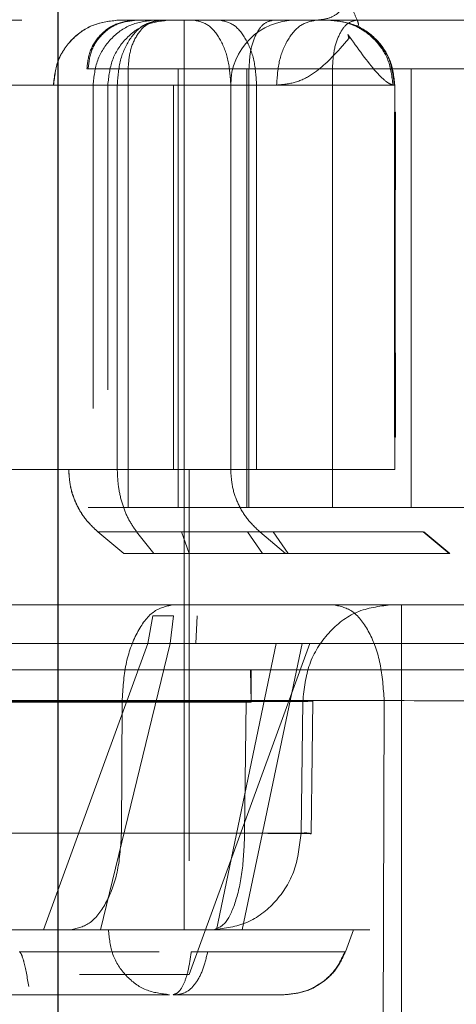
# Model space of a CAD drawing. Units: inches. Extents: x 0.1 to 17.1, y 0.1 to 10.9.
# Drawn here: x 14.2 to 14.2, y 5.1 to 5.1 of the extents above; entities that cross this region are included whole.
import ezdxf

# ---------------------------------------------------------------- set-up
doc = ezdxf.new("R2010")
doc.units = ezdxf.units.IN
doc.header["$MEASUREMENT"] = 0
doc.linetypes.add('HIDDEN', pattern=[0.07500000000000001, 0.05, -0.025])
doc.layers.add('FORMAT', color=7, linetype='Continuous')
doc.styles.add('SLDTEXTSTYLE0', font='TXT', dxfattribs={"width": 0.75})
doc.dimstyles.new('SLDDIMSTYLE1', dxfattribs={"dimtxt": 0.125, "dimasz": 0.13, "dimexe": 0, "dimexo": 0.0625, "dimgap": 0.03125, "dimtad": 0, "dimtih": 1, "dimtoh": 1, "dimlfac": 6, "dimrnd": 1e-09, "dimzin": 12, "dimdsep": 46, "dimtxsty": 'SLDTEXTSTYLE0', "dimsah": 1, "dimcen": 0.09, "dimadec": 0, "dimazin": 3, "dimtfac": 1, "dimtmove": 0, "dimatfit": 0, "dimfxl": 0, "dimfrac": 2, "dimtolj": 1, "dimtzin": 12, "dimarcsym": 0})

# ---------------------------------------------------------------- blocks, each defined once
blk = doc.blocks.new('_D_12')
at = {"layer": 'FORMAT'}
for p, q in [((13.58178038168494, 5.105331481269271), (13.58178038168494, 4.118838042949061)), ((14.57211371501828, 5.10533148126927), (14.57211371501828, 4.118838042949061)), ((13.58178038168494, 4.243838042949061), (13.33178038168494, 4.243838042949061)), ((14.57211371501828, 4.243838042949061), (14.82211371501828, 4.243838042949061)), ((13.8357338137369, 4.242883162313257), (13.79764787662556, 4.242883162313257)), ((13.79764787662556, 4.242883162313257), (13.79764787662556, 4.044445656346926)), ((14.34371989877163, 4.242883162313257), (14.38180583588297, 4.242883162313257)), ((14.38180583588297, 4.242883162313257), (14.38180583588297, 4.044445656346926)), ((13.79764787662556, 4.044445656346926), (13.8357338137369, 4.044445656346926)), ((14.38180583588297, 4.044445656346926), (14.34371989877163, 4.044445656346926))]:
    blk.add_line(p, q, dxfattribs=at)
for points in [[(13.58178038168494, 4.243838042949061), (13.45178038168494, 4.263838042949061), (13.45178038168494, 4.223838042949062)], [(14.57211371501828, 4.243838042949061), (14.70211371501828, 4.223838042949062), (14.70211371501828, 4.263838042949061)]]:
    blk.add_solid(points, dxfattribs=at)
at = {"layer": 'FORMAT', "char_height": 0.125, "attachment_point": 1, "style": 'SLDTEXTSTYLE0'}
for s, insert in [('5.94', (13.92809491594023, 4.429407258345045)), ('150.93', (13.8357338137369, 4.205579137568263))]:
    blk.add_mtext(s, dxfattribs=dict(at, insert=insert))

msp = doc.modelspace()

# ---------------------------------------------------------------- linework, layer by layer
at = {"color": 7, "linetype": 'Continuous', "lineweight": 25}
msp.add_line((14.1859877307663, 4.979780300166909), (14.1859877307663, 5.099202872345386), dxfattribs=at)
at = {"color": 7, "linetype": 'HIDDEN', "lineweight": 18}
for p, q in [((14.18792549489177, 5.079189749011562), (14.18720778267378, 5.079189748963509)), ((14.19048718281049, 5.079189748983818), (14.19144094232106, 5.079189748984215)), ((14.19956826298694, 5.079189748983768), (14.19201649161034, 5.079189748983768)), ((14.19185505533999, 5.078820439812578), (14.19183392968403, 5.078902096937446)), ((14.19183392954171, 5.078902094999075), (14.19187518303288, 5.078847281610479)), ((14.19167913451703, 5.078613569806027), (14.1918550553425, 5.078820439810395)), ((14.1918550553425, 5.078820439810395), (14.19187518303309, 5.078847281605714)), ((14.18656771793112, 5.078205497017505), (14.1865928158533, 5.078205497017505)), ((14.18740072746015, 5.078205497017303), (14.18740072746015, 5.069347229300767)), ((14.18840783787093, 5.069347229300767), (14.18840783787093, 5.078205497017303)), ((14.18979945500029, 5.078205497017303), (14.18979945500029, 5.069347229300767)), ((14.18984092909209, 5.078205497017303), (14.18984092909209, 5.069347229300767)), ((14.19907728132971, 5.078205497017303), (14.19152550993446, 5.078205497017303)), ((14.19152550993628, 5.069347229300767), (14.19152550993628, 5.078205497017303)), ((14.19276677423043, 5.078205497021371), (14.19310318621979, 5.078205497033829)), ((14.19311414025303, 5.078205497017303), (14.19311414025303, 5.069347229300767)), ((14.18589194907, 5.077877413027531), (14.18589544789743, 5.077877413027531)), ((14.18669290592073, 5.071343023371543), (14.18669290592073, 5.077877413027801)), ((14.18699044257291, 5.077877413027801), (14.18699044257291, 5.071718487718261)), ((14.18718167683365, 5.077877413027801), (14.18718167683365, 5.070112169687906)), ((14.18831452159592, 5.077877413097659), (14.1903984889285, 5.077877413081869)), ((14.18831452159689, 5.070112169687906), (14.18831452159689, 5.077877413027801)), ((14.18853338016347, 5.060817045573732), (14.18853338016347, 5.077877413027801)), ((14.1894713713062, 5.077877413027801), (14.1894713713062, 5.070112169687906)), ((14.18947388743003, 5.070112169687906), (14.18947388743003, 5.077877413027801)), ((14.18999482979191, 5.077877413027263), (14.18947388742965, 5.077877413027263)), ((14.1899948297923, 5.070112169687906), (14.1899948297923, 5.077877413027801)), ((14.19277510252675, 5.077877412439394), (14.192747456983, 5.077877413030255)), ((14.19278566911728, 5.070112169687906), (14.19278566911728, 5.077877413027801)), ((14.19277840065302, 5.077330017456935), (14.1927773553626, 5.077330017456935)), ((14.19277840065523, 5.077330017456935), (14.1927773553604, 5.077330017456935)), ((14.1927773553604, 5.077330017458338), (14.19277992124651, 5.074190317590643)), ((14.19277735536155, 5.077330016056226), (14.19277992124537, 5.074190318990466)), ((14.19277978544752, 5.075636337118938), (14.19277840065523, 5.077330017456588)), ((14.19277840065637, 5.077330016055879), (14.19277978544752, 5.075636337118938)), ((14.19279152236257, 5.077330017456935), (14.19277840229564, 5.077330017456935)), ((14.19278096475451, 5.074187654571436), (14.19278353064062, 5.07733001745892)), ((14.19278353063948, 5.077330016056049), (14.19278096475565, 5.074187655971998)), ((14.19278248534579, 5.077330017457172), (14.19278105945643, 5.075583076729716)), ((14.19278248534465, 5.077330016055462), (14.19278105945758, 5.075583078130685)), ((14.19278353063842, 5.077330017456935), (14.192782485348, 5.077330017456935)), ((14.19278353064062, 5.077330017456935), (14.19278248534579, 5.077330017456935)), ((14.19279665234796, 5.077330017456935), (14.19278353228104, 5.077330017456935)), ((14.19279047870816, 5.077330017456935), (14.19279152400299, 5.077330017456935)), ((14.19279304459427, 5.074190317589395), (14.19279047870816, 5.077330017458127)), ((14.19279304459313, 5.074190318989843), (14.19279047870931, 5.077330016056172)), ((14.19279152400299, 5.077330017455728), (14.19279290879528, 5.075636337120239)), ((14.19279290879528, 5.075636337120239), (14.19279152400414, 5.077330016055448)), ((14.19279665398838, 5.077330017458127), (14.19279408810227, 5.074187654571022)), ((14.19279408810342, 5.074187655971792), (14.19279665398724, 5.077330016055852)), ((14.1927941828042, 5.075583076735702), (14.19279560869356, 5.077330017455729)), ((14.19279418280534, 5.075583078133678), (14.19279560869241, 5.077330016054799)), ((14.19279560869355, 5.077330017456935), (14.19279665398838, 5.077330017456935)), ((14.19277978544753, 5.075636337115728), (14.19278043585319, 5.074838762811431)), ((14.19278043585319, 5.074838762809488), (14.19277978544752, 5.075636337118532)), ((14.19279290715487, 5.075636337115728), (14.19277978708794, 5.075636337115728)), ((14.19278043585319, 5.074838762811266), (14.19278105945643, 5.075583076728588)), ((14.19278105945644, 5.075583076727738), (14.19278043585319, 5.074838762809488)), ((14.19278106109685, 5.075583076728588), (14.19279418116378, 5.075583076728588)), ((14.19279355920096, 5.074838762811818), (14.19279290879529, 5.075636337115728)), ((14.19279290879529, 5.075636337122289), (14.19279355920096, 5.074838762811266)), ((14.19279418280419, 5.075583076728588), (14.19279355920096, 5.07483876281131)), ((14.19279355920096, 5.074838762811266), (14.1927941828042, 5.075583076735151)), ((14.19279355756054, 5.074838762811266), (14.19278043749361, 5.074838762811266)), ((14.19277992124651, 5.074190317590644), (14.19277712664632, 5.070768337667066)), ((14.19277992124537, 5.074190316187459), (14.19277712664632, 5.070768337667066)), ((14.19277992288693, 5.074190317588169), (14.19279304295386, 5.074190317588169)), ((14.1927837593547, 5.070768337666483), (14.19278096475451, 5.07418765457027)), ((14.19278096475565, 5.07418765316888), (14.19278375935355, 5.070768339067836)), ((14.19279408646185, 5.074187654569796), (14.19278096639493, 5.074187654569796)), ((14.19279024999408, 5.070768337666065), (14.19279304459427, 5.074190317586943)), ((14.19279024999408, 5.070768337666065), (14.19279304459313, 5.074190316186227)), ((14.19279408810227, 5.07418765456857), (14.19279688270247, 5.070768337666065)), ((14.19279688270132, 5.070768339067731), (14.19279408810342, 5.074187653168149)), ((14.19278044300051, 5.073549861425002), (14.19278004453769, 5.073059865855885)), ((14.19278004453769, 5.073059865851702), (14.1927804430005, 5.073549861426819)), ((14.1927804430005, 5.073549861426819), (14.19278076641652, 5.073150408511393)), ((14.19278044298686, 5.073549855250578), (14.19278076640283, 5.073150402397333)), ((14.19279316788546, 5.073059865856432), (14.19279356634827, 5.073549861426417)), ((14.19279356634827, 5.073549861426751), (14.19279316788546, 5.073059865855885)), ((14.19279388976428, 5.073150408513366), (14.19279356634827, 5.073549861426751)), ((14.19279388975059, 5.073150402397333), (14.19279356633462, 5.073549855249073)), ((14.19278076641652, 5.073150408512509), (14.19278271405873, 5.070768339068452)), ((14.19278076641652, 5.073150408512509), (14.19278271405988, 5.070768337668233)), ((14.19279583740649, 5.070768339068569), (14.19279388976428, 5.073150408514073)), ((14.19279583740764, 5.070768337668465), (14.19279388976428, 5.073150408514073)), ((14.19277817194114, 5.070768337668816), (14.19278004453769, 5.073059865852251)), ((14.19278004453655, 5.073059864452981), (14.19277817194229, 5.070768339068949)), ((14.19279316624504, 5.073059865855885), (14.19278004617811, 5.073059865855885)), ((14.19279316788546, 5.073059865856442), (14.19279129528891, 5.070768337668465)), ((14.19279129529005, 5.070768339068774), (14.19279316788431, 5.073059864454938)), ((14.19277817193894, 5.070768337666909), (14.19277712664632, 5.070768337666909)), ((14.19277712664632, 5.070768337666909), (14.19277817194114, 5.070768337666909)), ((14.19279129364849, 5.070768337666909), (14.19277817358156, 5.070768337666909)), ((14.1927837593525, 5.070768337666909), (14.19278271406208, 5.070768337666909)), ((14.19278271405988, 5.070768337666909), (14.1927837593547, 5.070768337666909)), ((14.19279688106204, 5.070768337666909), (14.19278376099512, 5.070768337666909)), ((14.19279129528891, 5.070768337666909), (14.19279024999408, 5.070768337666909)), ((14.19279688270247, 5.070768337666909), (14.19279583740764, 5.070768337666909)), ((14.18620161483753, 5.070112169687233), (14.18620037920486, 5.070112169687233)), ((14.18863180130565, 5.06220891967872), (14.18863180130565, 5.070112169687906)), ((14.18947388742948, 5.070112169687906), (14.18999482979174, 5.070112169687906)), ((14.19277510252669, 5.07011216967534), (14.19245551113792, 5.070112169680367)), ((14.19278566911729, 5.070112169688243), (14.19277510252669, 5.070112169688243)), ((14.19907728132011, 5.069347229300767), (14.19152550994509, 5.069347229300767)), ((14.18731075794915, 5.068415510068484), (14.18678635701057, 5.068855535101292)), ((14.18731199358182, 5.068415510068484), (14.18678759264324, 5.068855535101292)), ((14.1875729148226, 5.068855535100689), (14.18792303997317, 5.068415510067881)), ((14.1886303446995, 5.068415510068484), (14.18848119024902, 5.068855535101292)), ((14.18863258870799, 5.068855535101292), (14.18863329298912, 5.068415510068484)), ((14.19011199511768, 5.068415510065423), (14.18981063463655, 5.068855535100272)), ((14.18981063463619, 5.068855535099545), (14.19033157700215, 5.068855535099745)), ((14.1900573491119, 5.068855535101292), (14.19058175005048, 5.068415510068484)), ((14.1903315770029, 5.068855535101284), (14.19063293748403, 5.068415510066434)), ((14.19336108033239, 5.068855535101292), (14.19388548127097, 5.068415510068484)), ((14.19389604786157, 5.068415510068484), (14.19337164692299, 5.068855535101292)), ((14.19063293748613, 5.06841551007077), (14.19011199512016, 5.06841551007057)), ((14.19292250947168, 5.06737872536376), (14.19292250947168, 5.041132006203654)), ((14.18789673575485, 5.067158875481869), (14.18779780641586, 5.066597818815698)), ((14.18779904204881, 5.066597818816673), (14.18789797138602, 5.067158875450715)), ((14.18789673575485, 5.067158875481869), (14.18789797138752, 5.067158875481869)), ((14.1883142779585, 5.067158875474734), (14.18824822611362, 5.066597818816234)), ((14.18876887504996, 5.066597818815765), (14.18879701334894, 5.067158875484026)), ((14.18569377891955, 5.060817045573732), (14.18779780641479, 5.066597818815202)), ((14.18779904204746, 5.066597818815202), (14.18569501455222, 5.060817045573732)), ((14.1882482261147, 5.066597818815202), (14.18684343659208, 5.060817045574768)), ((14.18779780641542, 5.066597818816932), (14.18779904204809, 5.066597818816932)), ((14.18863394694426, 5.066597818815202), (14.18863180130565, 5.062208919673535)), ((14.19106879851613, 5.066597818815202), (14.18863484911323, 5.059910591767959)), ((14.18918275655453, 5.060817045573732), (14.19039189003727, 5.066597818815202)), ((14.18970369891851, 5.060817045574221), (14.19091283240185, 5.066597818815305)), ((14.19091283240411, 5.066597818817375), (14.19039189003569, 5.066597818816348)), ((14.24140854463334, 5.066066389404408), (14.16459313229071, 5.066066389404408)), ((14.18987012754177, 5.066066389404542), (14.18988226245641, 5.065410221427558)), ((14.18988226245723, 5.066066389405754), (14.18987012754246, 5.066066389405754)), ((14.18988226245683, 5.065410221426942), (14.18988226245683, 5.066066389405754)), ((14.16151020123413, 5.065427399646548), (14.18978554753189, 5.065427399646506)), ((14.18148329114497, 5.065410221427558), (14.18988226245451, 5.065410221427558)), ((14.18727852970353, 5.065427399648515), (14.18726651318842, 5.062768371288992)), ((14.18975301493571, 5.062768371288956), (14.18978554752355, 5.065427399648536)), ((14.19089209936763, 5.062768371288956), (14.19092765839932, 5.065427399648536)), ((14.19111497807664, 5.064349629998573), (14.19112830583587, 5.06543846923205)), ((14.19257092412988, 5.065444576557985), (14.19250078213062, 5.043100510140662)), ((14.19109554226839, 5.062761528893904), (14.19111497807664, 5.064349629998573)), ((14.18975301493037, 5.062768371291728), (14.1615328649078, 5.06276837129177)), ((14.18912727212121, 5.060817045571116), (14.16090712211318, 5.060817045571116)), ((14.19195098513789, 5.060817045573732), (14.19178761894641, 5.060368200239088)), ((14.18867368124704, 5.060368200241865), (14.18900597676477, 5.060368200241343)), ((14.19178761894656, 5.06036820023952), (14.19177705235596, 5.06036820023952)), ((14.1882336421308, 5.059504709592524), (14.18753586636496, 5.05950470963924)), ((14.1883089716995, 5.05950470961483), (14.18838934350422, 5.059504709615922)), ((14.19054386104444, 5.059504709615728), (14.19055442763504, 5.059504709615728))]:
    msp.add_line(p, q, dxfattribs=at)
msp.add_arc((14.19078371346613, 5.077877413024988), 0.001312335957298865, 90.00000038823855, 179.9906945385916, dxfattribs=at)
for points, knots in [([(14.19189373653194, 5.079598724974738), (14.19182757354467, 5.079518321669108), (14.19173048500301, 5.07940033667463), (14.19149549984889, 5.079221864353318), (14.19130556126004, 5.079200462220554), (14.19121048400209, 5.079189748988924)], [0, 0, 0, 0, 0.516557369842292, 0.7580038899209453, 1, 1, 1, 1]), ([(14.19203864983516, 5.079076598138403), (14.19204510727155, 5.079082996052199), (14.19206297762361, 5.079100701681065), (14.19200650365241, 5.079234587387512), (14.19193220702601, 5.079402559485463), (14.19189437287196, 5.079488096104521)], [0, 0, 0, 0, 0.2173298252683055, 0.6014399927043146, 0.9999999999999999, 0.9999999999999999, 0.9999999999999999, 0.9999999999999999]), ([(14.18525538108728, 5.079189749007603), (14.18517320577427, 5.079189749007743), (14.18472482958594, 5.079189749008506), (14.18420949462616, 5.07918974900856), (14.18378860672382, 5.079189749008606)], [0, 0, 0, 0, 0.183273142368723, 0.9999999999999999, 0.9999999999999999, 0.9999999999999999, 0.9999999999999999]), ([(14.19072125931567, 5.079189748982304), (14.19073988304837, 5.079189748982876), (14.1908455536986, 5.079189748986124), (14.19055198036705, 5.079189748990338), (14.19000104711179, 5.079189748993336), (14.18987365486247, 5.079189748994031)], [0, 0, 0, 0, 0.1412466770904513, 0.8014305428528893, 1, 1, 1, 1]), ([(14.192747456983, 5.077877413030255), (14.19272804067652, 5.078049106671862), (14.19268920806355, 5.078392493955075), (14.19246329470213, 5.078716310381256), (14.19226009870453, 5.078904220058399), (14.19209007464159, 5.079025475847493), (14.19181057950394, 5.079157180572079), (14.19157484458977, 5.079177950978978), (14.19144094232628, 5.079189748995863)], [0, 0, 0, 0, 0.2495036119691654, 0.499007223938349, 0.5535678388554256, 0.6553571390532753, 0.8042357902709916, 0.9999999999999999, 0.9999999999999999, 0.9999999999999999, 0.9999999999999999]), ([(14.19187518303309, 5.078847281605714), (14.19207534602271, 5.078569103923303), (14.19237549997323, 5.07815196321972), (14.19264897847924, 5.077912036335271), (14.1927144985841, 5.077889000621124), (14.19274745698723, 5.07787741302744)], [0, 0, 0, 0, 0.4987079919249354, 0.7478364217795784, 0.9999999999999999, 0.9999999999999999, 0.9999999999999999, 0.9999999999999999]), ([(14.19039848892747, 5.07787741302744), (14.19052683051153, 5.077889744146478), (14.19078991677861, 5.077915021597279), (14.19124733915916, 5.07814995237367), (14.1915072569256, 5.078429025331044), (14.19167913451703, 5.078613569806027)], [0, 0, 0, 0, 0.243928929585414, 0.500027734496185, 1, 1, 1, 1]), ([(14.18840783786533, 5.078205497039552), (14.18905145105931, 5.078205497034034), (14.19033867744728, 5.078205497022995), (14.19156719874025, 5.078205497016913), (14.19194396801579, 5.078205497018541), (14.19201237933692, 5.078205497018836)], [0, 0, 0, 0, 0.4500740022078714, 0.9001480044156065, 1, 1, 1, 1]), ([(14.19057620386657, 5.070112169688764), (14.19042431084753, 5.070112169689316), (14.18981112817592, 5.070112169691543), (14.18895704082472, 5.07011216969377), (14.18831452159555, 5.070112169695446)], [0, 0, 0, 0, 0.2477125105965216, 1, 1, 1, 1]), ([(14.18877303375365, 5.068855535101292), (14.18903355148706, 5.068855535101292), (14.18988869171297, 5.068855535101292), (14.18998817401059, 5.068855535101292), (14.1900573491119, 5.068855535101292)], [0, 0, 0, 0, 0.3046491388428572, 1, 1, 1, 1]), ([(14.19092765838388, 5.065427399648165), (14.19098130769625, 5.065428713920075), (14.19108877558495, 5.065431346610429), (14.19114139872033, 5.06543413116618), (14.19111036175965, 5.065435894401839), (14.19098980449459, 5.065436484062828), (14.19078713022285, 5.065435895378314), (14.19051034584795, 5.065434132799395), (14.19017481797769, 5.06543134869582), (14.18991521752193, 5.065428715116787), (14.18978554753554, 5.065427399648536)], [0, 0, 0, 0, 0.124884813601812, 0.2501636396532373, 0.374835676753713, 0.4999401096690738, 0.625115353816221, 0.7497522058389954, 0.8750016521769554, 1, 1, 1, 1]), ([(14.19826044453803, 5.065428863864796), (14.19743939827372, 5.065431742037224), (14.19579721623414, 5.065437498695859), (14.19364639391384, 5.065442217184879), (14.19257092413589, 5.065444576557985)], [0, 0, 0, 0, 0.4999727463291678, 1, 1, 1, 1]), ([(14.19109571133332, 5.062785549510742), (14.19109563429982, 5.062778863507339), (14.19109552750134, 5.062769594097388), (14.19109519050146, 5.062762162033144), (14.19109461499433, 5.062756083847417), (14.19109268436778, 5.062766893771959), (14.19108420559, 5.062756753447204), (14.19104504644541, 5.062763232094075), (14.19090678066155, 5.062757485678638), (14.19060489593506, 5.062759938259749), (14.1902077243362, 5.062763371506507), (14.1899135700095, 5.062766605897365), (14.18975301494926, 5.062768371289787)], [0, 0, 0, 0, 0.01060141099532264, 0.0146976928764196, 0.01807251678939085, 0.0373082499806062, 0.08138852628911783, 0.1515573904600588, 0.364190823503782, 0.6101142642831671, 0.7871929048600129, 0.9999999999999999, 0.9999999999999999, 0.9999999999999999, 0.9999999999999999]), ([(14.19089209938019, 5.062768371293791), (14.19095951212002, 5.062770873112764), (14.19106946086117, 5.062774953526159), (14.19109430463804, 5.062746802226326), (14.19109560639631, 5.062762195525542), (14.19109574656766, 5.062769368338775), (14.19109572584007, 5.062778887366578), (14.19109571133332, 5.062785549510742)], [0, 0, 0, 0, 0.5815709220428004, 0.9485297724412417, 0.9596043219632628, 0.9717280129687439, 1, 1, 1, 1]), ([(14.18539656419673, 5.059667479779855), (14.18536292453832, 5.059852467883204), (14.18531236996518, 5.060130472923788), (14.18524469311193, 5.060333616070729), (14.18522236328482, 5.060356702395583), (14.18521124220355, 5.06036820024076)], [0, 0, 0, 0, 0.4995702371645062, 0.7507674360845216, 1, 1, 1, 1])]:
    msp.add_open_spline(points, degree=3, knots=knots, dxfattribs=at)
for points in [[(14.18589194907009, 5.077877413030896), (14.18591167552565, 5.078049377654984), (14.18595112843677, 5.07839330690316), (14.18625460482062, 5.078827092908976), (14.1866883904361, 5.079130569565717), (14.18703231937463, 5.07917002251207), (14.18720428384389, 5.079189748985247)], [(14.18589544789743, 5.077877412859492), (14.18591517433438, 5.07804937750049), (14.18595462720827, 5.078393306782484), (14.18625810358431, 5.078827092850593), (14.1866918892229, 5.079130569555518), (14.18703581819015, 5.079170022509043), (14.18720778267378, 5.079189748985806)], [(14.18656771793112, 5.078205497020726), (14.18658251277322, 5.078334470488416), (14.18661210245742, 5.078592417423796), (14.18683970974491, 5.078917756927106), (14.18716504895528, 5.079145364419545), (14.1874229956584, 5.079174954130386), (14.18755196900996, 5.079189748985806)], [(14.1865928158533, 5.078205497019148), (14.18660761069522, 5.078334470486993), (14.18663720037907, 5.078592417422684), (14.18686480766648, 5.078917756926572), (14.18719014687706, 5.079145364419453), (14.18744809358044, 5.079174954130355), (14.18757706693214, 5.079189748985806)], [(14.18669290592155, 5.077877413030255), (14.18671143367274, 5.0780493776542), (14.18674848917514, 5.078393306902089), (14.18703352440545, 5.078827092907345), (14.18744095044971, 5.079130569564009), (14.18776398007986, 5.079170022510956), (14.18792549489494, 5.07918974898443)], [(14.18699044257559, 5.077877413027263), (14.18700897032639, 5.078049377651531), (14.187046025828, 5.078393306900066), (14.18733106105799, 5.078827092906461), (14.18773848710248, 5.079130569563948), (14.18806151673299, 5.079170022510936), (14.18822303154824, 5.07918974898443)], [(14.18718167684502, 5.077877626159354), (14.18719486319186, 5.078049568388229), (14.18722123588553, 5.07839345284598), (14.18742386093406, 5.078827158840285), (14.18771346212693, 5.079130576456107), (14.18794306613454, 5.07917002481227), (14.18805786813834, 5.079189748990351)], [(14.18740072746953, 5.078205656750813), (14.18741061505763, 5.078334599593547), (14.18743039023383, 5.078592485279017), (14.18758232791935, 5.078917742653566), (14.18779948843207, 5.079145314114454), (14.18797166963971, 5.079174937348436), (14.18805776024353, 5.079189748965426)], [(14.19201649162304, 5.079189748984614), (14.19137523336614, 5.079189748987991), (14.19009271685162, 5.079189748994744), (14.18869262189287, 5.079189748996339), (14.18775555003647, 5.079189748991875), (14.18763656128974, 5.079189748983403), (14.18757706691635, 5.079189748979166)], [(14.18853338016131, 5.077877413027801), (14.18853335368977, 5.078049377652388), (14.1885333007467, 5.078393306901562), (14.18853289349474, 5.078827092908822), (14.18853231137243, 5.079130569566433), (14.18853184983336, 5.079170022512597), (14.18853161906382, 5.079189748985678)], [(14.18871972052773, 5.079189748985103), (14.18869066306746, 5.079189748985592), (14.18863254814691, 5.079189748986572), (14.18856526209496, 5.079189748986531), (14.18853161906897, 5.079189748986511)], [(14.18947388743288, 5.077877413027263), (14.18946255111809, 5.078049377651712), (14.18943987848851, 5.078393306900608), (14.18926547798368, 5.078827092907457), (14.1890161919293, 5.079130569565264), (14.18881854432399, 5.079170022512293), (14.18871972052134, 5.079189748985808)], [(14.18999482979578, 5.077877413046707), (14.18998349347969, 5.078049377669487), (14.18996082084751, 5.078393306915046), (14.18978642034158, 5.078827092915196), (14.18953713428802, 5.079130569567393), (14.1893394866842, 5.079170022513003), (14.18924066288228, 5.079189748985808)], [(14.18984092909449, 5.078205497019082), (14.18984834370943, 5.078334470486968), (14.18986317293932, 5.078592417422738), (14.18997724110103, 5.078917756926534), (14.1901402888053, 5.079145364419198), (14.19026956193435, 5.079174954129872), (14.19033419849888, 5.07918974898521)], [(14.19033419848887, 5.07918974898521), (14.1908794555117, 5.079189748984715), (14.19196996955786, 5.079189748983727), (14.19315833202183, 5.079189748984263), (14.19395165573966, 5.07918974898617), (14.19404947946824, 5.079189748988624), (14.19409839133255, 5.079189748989851)], [(14.19039848892653, 5.077877413081869), (14.1904106944936, 5.078049377700253), (14.19043510562776, 5.078393306937022), (14.1906228788509, 5.07882709292103), (14.1908912797059, 5.079130569560683), (14.19110408256737, 5.079170022504322), (14.19121048399811, 5.079189748976141)], [(14.19441406080777, 5.079189748985838), (14.19408489338637, 5.079189748986584), (14.19342655854326, 5.079189748988076), (14.1925171609567, 5.079189748989296), (14.19173204168732, 5.079189748989709), (14.19138433655661, 5.079189748989185), (14.19121048399118, 5.079189748988924)], [(14.19277510252669, 5.077877413028307), (14.19275537607093, 5.078049377652629), (14.19271592315942, 5.078393306901275), (14.19241244677516, 5.078827092907708), (14.19197866115933, 5.079130569565233), (14.19163473222036, 5.079170022512282), (14.19146276775088, 5.079189748985806)], [(14.19278566911729, 5.077877413030255), (14.19276594266135, 5.078049377654227), (14.19272648974948, 5.078393306902168), (14.19242301336566, 5.078827092907633), (14.19198922775078, 5.079130569564707), (14.19164529881253, 5.079170022512107), (14.1914733343434, 5.079189748985806)], [(14.19152550993534, 5.078205497017303), (14.1915328901619, 5.078334470485607), (14.19154765061502, 5.078592417422212), (14.19166118974034, 5.078917756926967), (14.19182348124649, 5.079145364419573), (14.19195215482036, 5.079174954129036), (14.19201649160729, 5.079189748983768)], [(14.19152550993687, 5.078205497020726), (14.19081300076537, 5.078205497020594), (14.18938798242239, 5.07820549702033), (14.18783232136746, 5.078205497019937), (14.18679113042573, 5.078205497019542), (14.18665892071078, 5.07820549701928), (14.1865928158533, 5.078205497019148)], [(14.18979945485428, 5.078205497017122), (14.18976953037649, 5.078205510328264), (14.1897096814209, 5.078205536950545), (14.18921695087023, 5.078205576883969), (14.18846980025168, 5.07820561681739), (14.18775708505714, 5.078205643439673), (14.18740072745987, 5.078205656750813)], [(14.19311414025196, 5.078205497023118), (14.19307160819801, 5.078205497022051), (14.19298654409011, 5.078205497019916), (14.19229669738328, 5.078205497018259), (14.19126333872106, 5.078205497017792), (14.19031506563668, 5.078205497018653), (14.18984092909449, 5.078205497019082)], [(14.17569185601675, 5.077877626162736), (14.17579422133275, 5.077877626162736), (14.17599895196475, 5.077877626162736), (14.17758913052363, 5.077877626162736), (14.17986443483187, 5.077877626162736), (14.18257212726342, 5.077877626162736), (14.18528126389614, 5.077877626162736), (14.18756068094681, 5.077877626162736), (14.18915701466952, 5.077877626162736), (14.18936658566773, 5.077877626162736), (14.18947137116683, 5.077877626162736)], [(14.18424932922732, 5.077877413030896), (14.18446431790436, 5.077877413031056), (14.18489429525845, 5.07787741303138), (14.18543703634423, 5.077877413031517), (14.18581710947722, 5.07787741303138), (14.18586700253913, 5.077877413031056), (14.18589194907009, 5.077877413030896)], [(14.18853338016347, 5.077877413027801), (14.18836621227067, 5.07787741302865), (14.18803187648505, 5.077877413030349), (14.18757908347568, 5.077877413032898), (14.18720424963145, 5.077877413035446), (14.18706171159261, 5.077877413037146), (14.1869904425732, 5.077877413037996)], [(14.18947137116682, 5.077877626029344), (14.18944280689285, 5.077877626040177), (14.18938567834488, 5.077877626061846), (14.18891534463665, 5.077877626094349), (14.18820215540807, 5.077877626126851), (14.1875218363568, 5.077877626148519), (14.18718167683117, 5.077877626159354)], [(14.18947388743003, 5.077877413027801), (14.189328600133, 5.077877413027801), (14.18903802553893, 5.077877413027801), (14.18870159528863, 5.077877413027801), (14.18853338016347, 5.077877413027801)], [(14.18999482979535, 5.077877413046707), (14.19040376564011, 5.077877413046433), (14.19122163732963, 5.077877413045885), (14.19209739325458, 5.0778774130423), (14.19267881150575, 5.077877413037125), (14.19275004991326, 5.077877413032545), (14.19278566911701, 5.077877413030255)], [(14.1894713713062, 5.070112169687663), (14.18936659730853, 5.070112169686783), (14.1891570493132, 5.070112169685025), (14.18756072066229, 5.070112169682387), (14.18528128976921, 5.070112169679749), (14.18257212725873, 5.070112169677112), (14.17986440897755, 5.070112169674474), (14.17758909090161, 5.070112169671837), (14.1759989175165, 5.070112169669199), (14.17579420994188, 5.070112169667439), (14.17569185615457, 5.070112169666561)], [(14.18678635700832, 5.068855535102302), (14.18669974418738, 5.068937993812982), (14.18652651854549, 5.069102911234344), (14.18634376602602, 5.069414091736032), (14.18622285920141, 5.069754111384854), (14.18620787253705, 5.069992816919774), (14.18620037920486, 5.070112169687233)], [(14.18678759264119, 5.068855535098849), (14.18670097982085, 5.06893799380848), (14.18652775418018, 5.069102911227741), (14.18634500166121, 5.069414091725628), (14.18622409483607, 5.069754111370511), (14.18620910817034, 5.069992816903012), (14.18620161483748, 5.070112169669263)], [(14.18757291481928, 5.068855535103926), (14.18751508630631, 5.068937993812506), (14.18739942928037, 5.069102911229666), (14.18727741147294, 5.069414091723114), (14.1871966859876, 5.069754111363202), (14.18718667988606, 5.069992816892758), (14.18718167683529, 5.070112169657537)], [(14.18863180130567, 5.070112169687663), (14.1887823641012, 5.070112169688625), (14.18908348969224, 5.07011216969055), (14.18934375485015, 5.070112169692476), (14.1894738874291, 5.070112169693438)], [(14.19005734909969, 5.068855535089509), (14.18997073627939, 5.068937993801016), (14.18979751063879, 5.069102911224029), (14.18961475812204, 5.069414091727682), (14.1894938513006, 5.069754111377967), (14.18947886463864, 5.069992816913244), (14.18947137130767, 5.070112169680882)], [(14.18999482979597, 5.070112169698492), (14.19040376564089, 5.07011216969759), (14.19122163733072, 5.070112169695784), (14.19209739325579, 5.070112169693077), (14.19267881150675, 5.070112169690369), (14.19275004991377, 5.070112169688565), (14.19278566911729, 5.070112169687663)], [(14.19152550994601, 5.069347229300767), (14.19081300077291, 5.069347229300767), (14.1893879824267, 5.069347229300767), (14.18783232136834, 5.069347229300767), (14.1867911304248, 5.069347229300767), (14.18665892071046, 5.069347229300767), (14.18659281585329, 5.069347229300767)], [(14.18678635700897, 5.068855535099388), (14.18679617156497, 5.068855535098542), (14.18681580067694, 5.068855535096846), (14.18697737153981, 5.068855535097107), (14.18722236503358, 5.068855535099245), (14.18745606489073, 5.068855535102366), (14.18757291481928, 5.068855535103926)], [(14.18848119024674, 5.068855535108029), (14.18824543627525, 5.068855535107009), (14.18777392833209, 5.068855535104972), (14.18722968308727, 5.068855535103482), (14.18685908416916, 5.068855535103419), (14.18681142314517, 5.068855535104865), (14.18678759263316, 5.068855535105588)], [(14.18848119024902, 5.068855535101292), (14.18916048588855, 5.068855535101292), (14.19051907716762, 5.068855535101292), (14.1920872518975, 5.068855535101292), (14.19315508640902, 5.068855535101292), (14.19329241569127, 5.068855535101292), (14.19336108033239, 5.068855535101292)], [(14.18981063463796, 5.068855535100141), (14.18962862812309, 5.068855535100381), (14.18926461509343, 5.068855535100862), (14.18884326416936, 5.068855535101342), (14.18863258870736, 5.068855535101582)], [(14.18792303997335, 5.068415510068203), (14.1878320802119, 5.068415510067938), (14.18765016068902, 5.068415510067409), (14.18745944983465, 5.068415510067859), (14.18733367785318, 5.068415510069139), (14.18731839791887, 5.068415510070741), (14.18731075795171, 5.068415510071542)], [(14.18731199358399, 5.068415510071082), (14.18733054402315, 5.068415510069729), (14.18736764490145, 5.068415510067024), (14.18765613107274, 5.068415510066279), (14.18807978915784, 5.068415510067971), (14.1884468261783, 5.068415510071215), (14.18863034468853, 5.068415510072838)], [(14.188230972982, 5.068415510073813), (14.18890392215348, 5.068415510072502), (14.19024982049645, 5.06841551006988), (14.19047110686673, 5.068415510066519), (14.19058175005187, 5.068415510064838)], [(14.18863034469519, 5.06841551006807), (14.18936187579513, 5.068415510069555), (14.190824937995, 5.068415510072526), (14.19251369988089, 5.068415510073993), (14.19366364713467, 5.068415510073187), (14.19381153655934, 5.06841551007061), (14.19388548127167, 5.068415510069322)], [(14.19011199512017, 5.068415510067352), (14.18988355752765, 5.068415510069219), (14.18942668234264, 5.06841551007295), (14.18889775610704, 5.068415510069675), (14.18863329298924, 5.068415510068038)], [(14.19389604785944, 5.068415510068329), (14.19385440110845, 5.068415510067154), (14.19377110760646, 5.068415510064798), (14.19309130067244, 5.068415510064019), (14.19206734769113, 5.068415510065024), (14.19111107422256, 5.068415510067197), (14.19063293748818, 5.068415510068284)], [(14.14903896558279, 5.067378725435501), (14.14974311988699, 5.067378725407282), (14.15115142849539, 5.067378725350846), (14.16018768259979, 5.067378725304935), (14.173449030116, 5.067378725288907), (14.18552161514473, 5.067378725307894), (14.19155790765914, 5.067378725317389)], [(14.18829786449276, 5.067378725375591), (14.1881650313823, 5.067349470312753), (14.18789936516138, 5.067290960187074), (14.18756361092549, 5.066840560355233), (14.18732745398096, 5.066196143236106), (14.18729483779844, 5.065683647508698), (14.18727852970718, 5.065427399644994)], [(14.19269551205869, 5.067378725371359), (14.19246513680977, 5.067349470308767), (14.19200438631195, 5.067290960183582), (14.19142208070763, 5.066840560353001), (14.19101250877803, 5.06619614323522), (14.19095594185768, 5.065683647508405), (14.19092765839751, 5.065427399644999)], [(14.19155790773121, 5.06737872536376), (14.19344984583139, 5.06737872536376), (14.19723372203173, 5.06737872536376), (14.19883735513903, 5.06737872536376), (14.19963917169268, 5.06737872536376)], [(14.19257092413709, 5.065444576558715), (14.19255374903142, 5.06569911182846), (14.19251939882006, 5.066208182367949), (14.19228428098842, 5.066846351461633), (14.19195176790695, 5.067291958071546), (14.19168919442082, 5.067349802902108), (14.19155790767775, 5.067378725317389)], [(14.18831427795679, 5.067158875474734), (14.18825224847072, 5.067158875474818), (14.18812818949858, 5.067158875474985), (14.1879981353283, 5.067158875474923), (14.18791236584856, 5.06715887547465), (14.18790194578464, 5.067158875474272), (14.18789673575268, 5.067158875474084)], [(14.17409442894464, 5.066597818815202), (14.17422051400596, 5.066597818815202), (14.1744726841286, 5.066597818815202), (14.17643154773334, 5.066597818815202), (14.17923441049657, 5.066597818815202), (14.18256992776944, 5.066597818815202), (14.18590722412394, 5.066597818815202), (14.18871515328298, 5.066597818815202), (14.19068159928489, 5.066597818815202), (14.19093973210571, 5.066597818815202), (14.19106879851613, 5.066597818815202)], [(14.18779780641501, 5.066597818816007), (14.18780342668764, 5.066597818816128), (14.18781466723289, 5.066597818816371), (14.18790719024709, 5.06659781881642), (14.18804748495196, 5.066597818816241), (14.18818131239355, 5.066597818815898), (14.18824822611436, 5.066597818815725)], [(14.19106879851613, 5.066597818815202), (14.19103360381771, 5.066597818815202), (14.19096321442087, 5.066597818815202), (14.19038382621796, 5.066597818815202), (14.18950528699432, 5.066597818815202), (14.18866724640791, 5.066597818815202), (14.1882482261147, 5.066597818815202)], [(14.19039189003473, 5.066597818815627), (14.19012032484985, 5.066597818815806), (14.18957719448007, 5.066597818816164), (14.18894836278901, 5.066597818816523), (14.18863394694348, 5.0665978188167)], [(14.1887688750501, 5.066597818815584), (14.18954892093823, 5.06659781881564), (14.19110901271451, 5.06659781881575), (14.19290977247032, 5.066597818815916), (14.19413598366838, 5.066597818816082), (14.19429368104746, 5.066597818816192), (14.194372529737, 5.066597818816248)], [(14.15100664670461, 5.065444576558852), (14.15169499085228, 5.06544457655885), (14.1530716791476, 5.065444576558844), (14.16190504503775, 5.065444576558824), (14.17486863962222, 5.06544457655881), (14.18667016263361, 5.065444576558796), (14.1925709241393, 5.065444576558789)], [(14.18727852971931, 5.065427399645003), (14.18103904810419, 5.065427399644994), (14.16856008487395, 5.065427399644975), (14.15983701929595, 5.065427399644964), (14.15547548650695, 5.065427399644959)], [(14.1909276584017, 5.065427399644957), (14.19046283619084, 5.065427399644961), (14.18953319176912, 5.06542739964497), (14.18803008373678, 5.065427399644977), (14.1872785297206, 5.065427399644981)], [(14.18726651320864, 5.06276837129251), (14.1810396889752, 5.062768371286221), (14.16858604050836, 5.062768371273642), (14.15986960811462, 5.062768371286209), (14.15551139191776, 5.062768371292492)], [(14.18624717844029, 5.060817045660808), (14.18638001154697, 5.060846300721238), (14.18664567776034, 5.060904810842098), (14.18698143198589, 5.061355210646004), (14.18721758892648, 5.061999627729658), (14.18725020511458, 5.062512123438226), (14.18726651320864, 5.06276837129251)], [(14.18726651320807, 5.06276837129252), (14.18801184372161, 5.062768371292517), (14.1895025047487, 5.062768371292515), (14.19042890116086, 5.062768371292512), (14.19089209936694, 5.062768371292511)], [(14.18975301494974, 5.062768371289773), (14.18974298757711, 5.062512123425765), (14.18972293283184, 5.061999627697749), (14.18957791350205, 5.061355210580719), (14.1893717540143, 5.060904810753149), (14.18920863597926, 5.060846300631793), (14.18912707696174, 5.060817045571116)], [(14.18912727213117, 5.060817045577233), (14.18935725299446, 5.060846300640043), (14.18981721472104, 5.060904810765664), (14.19039852346292, 5.061355210593642), (14.19080739423945, 5.061999627707331), (14.19086386432535, 5.062512123431655), (14.19089209936829, 5.062768371293816)], [(14.15383693444392, 5.060817045481568), (14.1582850626415, 5.060817045505026), (14.16718131903607, 5.06081704555194), (14.17989189198061, 5.060817045624519), (14.18624717845247, 5.060817045660808)], [(14.18807711387017, 5.060817045577259), (14.18769984809762, 5.060817045577041), (14.18694531655249, 5.060817045576603), (14.1860743869949, 5.060817045575949), (14.18548133532721, 5.060817045575295), (14.18540506568138, 5.060817045574857), (14.18536693085846, 5.060817045574638)], [(14.18624717845247, 5.060817045565023), (14.18683925421865, 5.06081704556936), (14.18802340574976, 5.060817045578033), (14.18875931666521, 5.060817045577499), (14.18912727212254, 5.060817045577233)], [(14.18823364213829, 5.059504709592524), (14.18807212732231, 5.059524436065559), (14.18774909769034, 5.05956388901163), (14.1873416716442, 5.059867365668909), (14.1870566364133, 5.060301151675835), (14.18701958091184, 5.060645080925022), (14.1870010531611, 5.060817045549615)], [(14.18817043016575, 5.060817045570645), (14.18874089434514, 5.060817045570902), (14.18988182270395, 5.060817045571417), (14.19119875668381, 5.060817045572189), (14.19209551106092, 5.060817045572962), (14.19221083851456, 5.060817045573476), (14.19226850224138, 5.060817045573732)], [(14.18918275655814, 5.060817045574092), (14.1890974538438, 5.060817045573898), (14.18892684841515, 5.060817045573509), (14.18872969593668, 5.06081704557312), (14.18863111969746, 5.060817045572925)], [(14.18908766484942, 5.060817045576123), (14.18950235191978, 5.060817045575928), (14.19033172606047, 5.060817045575537), (14.19123576685239, 5.06081704557495), (14.1918393362821, 5.060817045574363), (14.19191376885263, 5.060817045573972), (14.1919509851379, 5.060817045573777)], [(14.19227906883197, 5.060817045573732), (14.19224619964307, 5.060817045573916), (14.19218046126526, 5.060817045574282), (14.19164393196448, 5.060817045574833), (14.19083578961011, 5.060817045575383), (14.19008106248336, 5.060817045575749), (14.18970369891998, 5.060817045575932)], [(14.18520356466441, 5.060368200243614), (14.18524334438391, 5.060368200241256), (14.18532290382289, 5.060368200236541), (14.18594153600673, 5.060368200234552), (14.18685003198286, 5.060368200236465), (14.18763710926852, 5.060368200241276), (14.18803064791133, 5.060368200243681)], [(14.18867368120252, 5.060368200240569), (14.18865686753665, 5.060246592386093), (14.18862324020493, 5.060003376677142), (14.18853466580192, 5.059727169407415), (14.18842761117968, 5.05954020303087), (14.18834851819421, 5.05951654075351), (14.18830897170147, 5.05950470961483)], [(14.1890059767669, 5.060368200238117), (14.18897754902269, 5.060246592383244), (14.18892069353428, 5.060003376673496), (14.18877093619376, 5.059727169402567), (14.18858993340159, 5.059540203025226), (14.18845620680757, 5.059516540747901), (14.18838934351056, 5.059504709609239)], [(14.18900597677391, 5.060368200242415), (14.18940883461985, 5.060368200242411), (14.19021455031173, 5.060368200242402), (14.19109280273897, 5.060368200242388), (14.19167915494946, 5.060368200242376), (14.19175146428155, 5.060368200242368), (14.1917876189476, 5.060368200242364)], [(14.19054386104697, 5.059504709615728), (14.19067757948452, 5.059516540754756), (14.19094501635963, 5.05954020303281), (14.19130699986644, 5.059727169410307), (14.19160649628327, 5.06000337668078), (14.1917202003287, 5.060246592389858), (14.19177705235141, 5.060368200244397)], [(14.19055442763757, 5.059504709613804), (14.19068814607556, 5.059516540752438), (14.19095558295155, 5.059540203029704), (14.19131756645985, 5.059727169407043), (14.19161706287793, 5.060003376678021), (14.19173076692368, 5.060246592387833), (14.19178761894656, 5.060368200242741)], [(14.18642161583925, 5.05991059177131), (14.18674882433127, 5.059910591771234), (14.18740324131528, 5.059910591771085), (14.1880944239224, 5.059910591770859), (14.18855132599206, 5.059910591770635), (14.18860700807344, 5.059910591770485), (14.18863484911412, 5.059910591770409)], [(14.18753192726293, 5.059504709616287), (14.18748702350717, 5.059504709615998), (14.18739721599564, 5.059504709615418), (14.18671308435722, 5.05950470961517), (14.18573615040425, 5.059504709615418), (14.18496219116782, 5.059504709615998), (14.18457521154959, 5.059504709616287)], [(14.19055442763555, 5.059504709613804), (14.19052628674297, 5.059504709616572), (14.19047000495778, 5.059504709622108), (14.19001361920352, 5.059504709623395), (14.1893300336566, 5.059504709619704), (14.18870290689338, 5.059504709612727), (14.18838934351171, 5.059504709609239)]]:
    msp.add_open_spline(points, degree=3, dxfattribs=at)

# ---------------------------------------------------------------- dimensions: what is measured, and where the dimension line sits
at = {"layer": 'FORMAT'}
dim = msp.add_linear_dim(base=(14.57211371501828, 4.243838042949061), p1=(13.58178038168494, 5.155331481269271), p2=(14.57211371501828, 5.155331481269269), dimstyle='SLDDIMSTYLE1', dxfattribs=at)
dim.commit()
dim.dimension.update_dxf_attribs({"geometry": '_D_12', "text_midpoint": (14.08972685625427, 4.243838042949061), "dimtype": 160})

doc.saveas('drawing.dxf')
